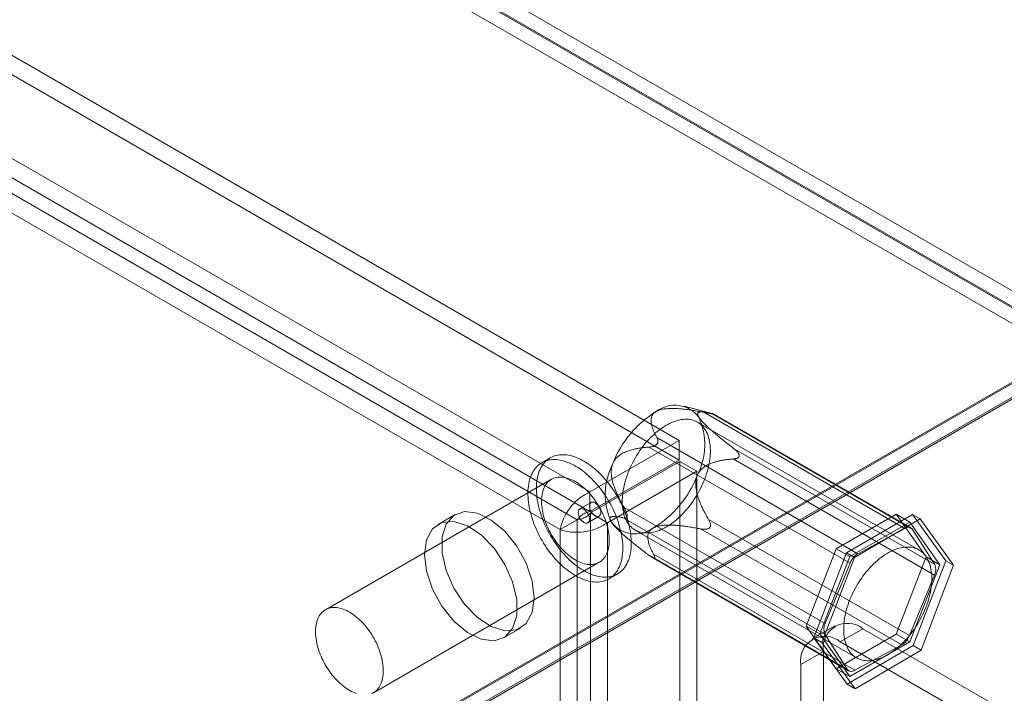
# Model space of a CAD drawing. Units: millimetres. Extents: x 63 to 4291, y 73 to 3062.
# Drawn here: x 3968 to 4014, y 2465 to 2497 of the extents above; entities that cross this region are included whole.
import ezdxf

# ---------------------------------------------------------------- set-up
doc = ezdxf.new("R2010")
doc.units = ezdxf.units.MM
doc.header["$LTSCALE"] = 2

msp = doc.modelspace()

# ---------------------------------------------------------------- linework, layer by layer
at = {"color": 7, "linetype": 'Continuous', "lineweight": 18}
for p, q in [((4018.491, 2481.453), (3594.227, 2726.375)), ((3594.227, 2725.64), (4017.218, 2481.453)), ((3594.227, 2725.579), (4017.112, 2481.453)), ((4017.09, 2480.73), (3594.249, 2724.832)), ((3998.46, 2476.971), (3612.985, 2699.501)), ((3998.46, 2476.053), (3612.985, 2698.583)), ((3608.796, 2697.083), (3994.271, 2474.553)), ((3608.796, 2696.164), (3994.271, 2473.634)), ((3993.672, 2473.245), (3608.758, 2695.451)), ((3992.876, 2472.786), (3607.963, 2694.992)), ((4017.112, 2481.453), (3871.431, 2397.352)), ((4017.218, 2481.453), (3871.484, 2397.322)), ((3872.12, 2396.954), (4018.491, 2481.453)), ((4017.112, 2480.743), (3871.431, 2396.643)), ((4017.09, 2480.73), (3872.045, 2396.998)), ((4000.019, 2478.234), (3998.701, 2478.576)), ((4009.063, 2472.843), (3999.62, 2478.294)), ((3999.98, 2478.244), (4009.423, 2472.793)), ((4000.03, 2478.22), (4000.06, 2478.216)), ((4009.349, 2472.865), (4000.08, 2478.216)), ((4009.718, 2471.831), (3999.324, 2477.831)), ((3997.417, 2477.106), (4006.859, 2471.655)), ((3998.46, 2476.971), (3994.271, 2474.553)), ((4006.485, 2471.208), (3997.043, 2476.659)), ((3997.403, 2476.782), (3997.433, 2476.819)), ((3998.46, 2476.053), (3998.46, 2476.971)), ((4010.462, 2471.147), (4001.02, 2476.598)), ((3992.415, 2476.156), (3992.017, 2475.926)), ((4001.006, 2476.101), (4010.448, 2470.649)), ((4001.284, 2476.276), (4001.283, 2476.236)), ((3998.46, 2476.053), (3994.271, 2473.634)), ((3994.308, 2473.569), (3998.498, 2475.988)), ((3998.498, 1896.126), (3998.498, 2475.988)), ((3998.498, 2475.988), (3999.293, 2475.529)), ((3995.104, 2473.11), (3999.293, 2475.529)), ((3999.293, 1895.667), (3999.293, 2475.529)), ((3992.467, 2475.147), (3981.861, 2469.024)), ((3994.271, 2473.634), (3994.271, 2474.553)), ((3994.333, 2474.059), (3993.802, 2473.753)), ((3995.878, 2473.825), (4005.321, 2468.374)), ((3987.945, 2473.489), (3987.149, 2473.03)), ((3994.177, 2473.103), (3994.708, 2473.409)), ((3994.308, 2473.569), (3995.104, 2473.11)), ((3994.308, 2473.569), (3994.308, 1893.708)), ((4005.307, 2467.876), (3995.864, 2473.327)), ((3996.029, 2473.401), (3996.03, 2473.442)), ((4005.84, 2471.883), (4008.657, 2473.509)), ((4006.319, 2471.688), (4009.411, 2473.499)), ((4008.657, 2473.509), (4010.065, 2471.505)), ((4008.657, 2473.509), (4009.293, 2473.142)), ((4009.411, 2473.499), (4009.783, 2473.284)), ((4009.411, 2473.499), (4010.977, 2471.323)), ((3992.876, 2472.786), (3993.672, 2473.245)), ((3993.672, 1894.032), (3993.672, 2473.245)), ((3995.104, 2473.11), (3995.104, 1893.248)), ((3995.442, 2472.932), (3995.523, 2472.849)), ((4009.284, 2467.816), (3999.841, 2473.267)), ((3999.911, 2472.895), (3999.88, 2472.859)), ((4009.293, 2473.142), (4006.476, 2471.516)), ((4009.783, 2473.284), (4006.69, 2471.473)), ((4006.859, 2471.655), (4009.063, 2472.843)), ((4010.701, 2471.138), (4009.293, 2473.142)), ((4011.348, 2471.108), (4009.783, 2473.284)), ((3992.876, 1893.573), (3992.876, 2472.786)), ((3996.399, 2472.765), (4006.793, 2466.764)), ((3999.467, 2472.82), (4008.91, 2467.369)), ((4009.423, 2472.793), (4010.462, 2471.147)), ((3996.904, 2471.682), (4006.346, 2466.231)), ((3997.152, 2471.509), (4006.42, 2466.158)), ((3997.283, 2471.458), (3997.254, 2471.462)), ((4006.706, 2466.18), (3997.264, 2471.631)), ((4004.431, 2468.253), (4005.84, 2471.883)), ((4004.792, 2467.701), (4006.319, 2471.688)), ((4006.476, 2471.516), (4005.068, 2467.886)), ((4006.69, 2471.473), (4005.163, 2467.486)), ((4005.84, 2471.883), (4006.476, 2471.516)), ((4006.319, 2471.688), (4006.69, 2471.473)), ((4010.065, 2471.505), (4008.657, 2467.875)), ((4010.065, 2471.505), (4010.701, 2471.138)), ((3984.11, 2465.127), (3994.717, 2471.25)), ((4005.321, 2468.374), (4006.485, 2471.208)), ((4009.293, 2467.508), (4010.701, 2471.138)), ((4010.977, 2471.323), (4009.45, 2467.336)), ((4009.821, 2467.121), (4011.348, 2471.108)), ((4010.977, 2471.323), (4011.348, 2471.108)), ((3995.167, 2470.47), (3995.565, 2470.7)), ((4010.448, 2470.649), (4009.284, 2467.816)), ((4005.84, 2466.249), (4004.431, 2468.253)), ((4004.431, 2468.253), (4005.068, 2467.886)), ((4005.777, 2468.261), (4004.716, 2467.649)), ((3990.224, 2467.703), (3991.019, 2468.163)), ((4005.068, 2467.886), (4006.476, 2465.882)), ((4006.346, 2466.231), (4005.307, 2467.876)), ((4008.657, 2467.875), (4005.84, 2466.249)), ((4007.089, 2468.131), (4006.028, 2467.519)), ((4020.029, 2460.661), (4007.089, 2468.131)), ((4008.657, 2467.875), (4009.293, 2467.508)), ((4006.358, 2465.525), (4004.792, 2467.701)), ((4004.792, 2467.701), (4005.163, 2467.486)), ((4005.163, 2467.486), (4006.729, 2465.311)), ((4018.968, 2460.049), (4006.028, 2467.519)), ((4009.45, 2467.336), (4006.358, 2465.525)), ((4006.476, 2465.882), (4009.293, 2467.508)), ((4008.91, 2467.369), (4006.706, 2466.18)), ((4009.45, 2467.336), (4009.821, 2467.121)), ((4004.172, 2466.447), (4005.233, 2467.06)), ((4005.233, 2467.06), (4005.233, 2459.098)), ((4006.729, 2465.311), (4009.821, 2467.121)), ((4004.172, 2466.447), (4004.172, 2458.486)), ((4005.84, 2466.249), (4006.476, 2465.882)), ((4006.358, 2465.525), (4006.729, 2465.311))]:
    msp.add_line(p, q, dxfattribs=at)
at = {"color": 7, "linetype": 'Continuous', "lineweight": 18, "flags": 128}
for points in [[(3996.053, 2473.094), (3996.01, 2473.164), (3995.971, 2473.238), (3995.935, 2473.317), (3995.903, 2473.399), (3995.875, 2473.485), (3995.851, 2473.575), (3995.831, 2473.668), (3995.816, 2473.765), (3995.804, 2473.864), (3995.797, 2473.967), (3995.793, 2474.072), (3995.794, 2474.179), (3995.799, 2474.289), (3995.808, 2474.401), (3995.821, 2474.515), (3995.839, 2474.63), (3995.86, 2474.747), (3995.886, 2474.865), (3995.915, 2474.983), (3995.949, 2475.103), (3995.986, 2475.222), (3996.027, 2475.342), (3996.072, 2475.462), (3996.12, 2475.581), (3996.172, 2475.7), (3996.227, 2475.818), (3996.285, 2475.935), (3996.347, 2476.051), (3996.412, 2476.165), (3996.48, 2476.278), (3996.55, 2476.388), (3996.623, 2476.496), (3996.699, 2476.602), (3996.777, 2476.705), (3996.857, 2476.806), (3996.939, 2476.903), (3997.023, 2476.997), (3997.108, 2477.088), (3997.196, 2477.175), (3997.284, 2477.258), (3997.374, 2477.338), (3997.465, 2477.413), (3997.556, 2477.484), (3997.648, 2477.551), (3997.741, 2477.613), (3997.833, 2477.67), (3997.926, 2477.723), (3998.019, 2477.77), (3998.111, 2477.813), (3998.203, 2477.851), (3998.294, 2477.883), (3998.385, 2477.911), (3998.474, 2477.933), (3998.562, 2477.95), (3998.648, 2477.961), (3998.733, 2477.967), (3998.817, 2477.968), (3998.898, 2477.963), (3998.977, 2477.953), (3999.054, 2477.938), (3999.129, 2477.917), (3999.201, 2477.891), (3999.27, 2477.86), (3999.337, 2477.824), (3999.4, 2477.782), (3999.461, 2477.736), (3999.518, 2477.684), (3999.572, 2477.628), (3999.622, 2477.567), (3999.669, 2477.502), (3999.712, 2477.432), (3999.752, 2477.358), (3999.788, 2477.279), (3999.82, 2477.197), (3999.847, 2477.111), (3999.871, 2477.021), (3999.891, 2476.928), (3999.907, 2476.832), (3999.919, 2476.732), (3999.926, 2476.629), (3999.929, 2476.524), (3999.929, 2476.417), (3999.924, 2476.307), (3999.914, 2476.195), (3999.901, 2476.081), (3999.884, 2475.966), (3999.862, 2475.849), (3999.837, 2475.731), (3999.807, 2475.613), (3999.774, 2475.493), (3999.737, 2475.374), (3999.696, 2475.254), (3999.651, 2475.134), (3999.603, 2475.015), (3999.551, 2474.896), (3999.496, 2474.778), (3999.437, 2474.661), (3999.375, 2474.545), (3999.311, 2474.431), (3999.243, 2474.318), (3999.173, 2474.208), (3999.1, 2474.1), (3999.024, 2473.994), (3998.946, 2473.891), (3998.866, 2473.79), (3998.784, 2473.693), (3998.7, 2473.599), (3998.614, 2473.508), (3998.527, 2473.421), (3998.438, 2473.338), (3998.349, 2473.258), (3998.258, 2473.183), (3998.167, 2473.112), (3998.075, 2473.045), (3997.982, 2472.983), (3997.889, 2472.926), (3997.796, 2472.873), (3997.704, 2472.826), (3997.611, 2472.783), (3997.52, 2472.745), (3997.428, 2472.713), (3997.338, 2472.685), (3997.249, 2472.663), (3997.161, 2472.646), (3997.074, 2472.635), (3996.989, 2472.629), (3996.906, 2472.628), (3996.825, 2472.633), (3996.745, 2472.643), (3996.668, 2472.658), (3996.594, 2472.679), (3996.522, 2472.705), (3996.452, 2472.736), (3996.386, 2472.773), (3996.322, 2472.814), (3996.262, 2472.86), (3996.205, 2472.912), (3996.151, 2472.968), (3996.1, 2473.029), (3996.053, 2473.094)], [(3994.786, 2474.681), (3994.705, 2474.784), (3994.622, 2474.885), (3994.537, 2474.982), (3994.451, 2475.076), (3994.363, 2475.167), (3994.273, 2475.254), (3994.183, 2475.338), (3994.091, 2475.417), (3993.998, 2475.493), (3993.905, 2475.564), (3993.811, 2475.632), (3993.717, 2475.694), (3993.622, 2475.753), (3993.528, 2475.807), (3993.433, 2475.856), (3993.339, 2475.9), (3993.245, 2475.939), (3993.152, 2475.974), (3993.06, 2476.003), (3992.969, 2476.028), (3992.879, 2476.047), (3992.79, 2476.061), (3992.702, 2476.07), (3992.616, 2476.074), (3992.532, 2476.072), (3992.45, 2476.066), (3992.37, 2476.054), (3992.292, 2476.037), (3992.216, 2476.015), (3992.143, 2475.988), (3992.073, 2475.956), (3992.005, 2475.919), (3991.94, 2475.877), (3991.878, 2475.831), (3991.819, 2475.779), (3991.764, 2475.723), (3991.711, 2475.662), (3991.662, 2475.597), (3991.617, 2475.527), (3991.575, 2475.454), (3991.537, 2475.376), (3991.502, 2475.294), (3991.471, 2475.209), (3991.444, 2475.12), (3991.421, 2475.027), (3991.402, 2474.932), (3991.387, 2474.833), (3991.376, 2474.731), (3991.368, 2474.626), (3991.365, 2474.519), (3991.366, 2474.409), (3991.37, 2474.297), (3991.379, 2474.184), (3991.392, 2474.068), (3991.409, 2473.951), (3991.429, 2473.833), (3991.454, 2473.713), (3991.482, 2473.592), (3991.514, 2473.471), (3991.55, 2473.349), (3991.59, 2473.227), (3991.633, 2473.105), (3991.68, 2472.983), (3991.73, 2472.862), (3991.784, 2472.741), (3991.84, 2472.621), (3991.9, 2472.502), (3991.963, 2472.384), (3992.029, 2472.268), (3992.098, 2472.153), (3992.17, 2472.04), (3992.244, 2471.93), (3992.32, 2471.821), (3992.399, 2471.715), (3992.48, 2471.612), (3992.563, 2471.512), (3992.647, 2471.415), (3992.734, 2471.32), (3992.822, 2471.23), (3992.911, 2471.143), (3993.002, 2471.059), (3993.093, 2470.979), (3993.186, 2470.904), (3993.279, 2470.832), (3993.373, 2470.765), (3993.468, 2470.702), (3993.562, 2470.644), (3993.657, 2470.59), (3993.751, 2470.541), (3993.845, 2470.497), (3993.939, 2470.457), (3994.032, 2470.423), (3994.124, 2470.394), (3994.216, 2470.369), (3994.306, 2470.35), (3994.395, 2470.336), (3994.482, 2470.327), (3994.568, 2470.323), (3994.652, 2470.324), (3994.734, 2470.331), (3994.814, 2470.342), (3994.892, 2470.359), (3994.968, 2470.381), (3995.041, 2470.408), (3995.111, 2470.44), (3995.179, 2470.477), (3995.244, 2470.519), (3995.306, 2470.566), (3995.365, 2470.618), (3995.421, 2470.674), (3995.473, 2470.735), (3995.522, 2470.8), (3995.567, 2470.869), (3995.609, 2470.943), (3995.648, 2471.021), (3995.682, 2471.102), (3995.713, 2471.188), (3995.74, 2471.277), (3995.763, 2471.369), (3995.782, 2471.465), (3995.797, 2471.564), (3995.809, 2471.666), (3995.816, 2471.771), (3995.819, 2471.878), (3995.819, 2471.987), (3995.814, 2472.099), (3995.805, 2472.213), (3995.792, 2472.329), (3995.776, 2472.446), (3995.755, 2472.564), (3995.731, 2472.684), (3995.702, 2472.804), (3995.67, 2472.925), (3995.634, 2473.047), (3995.594, 2473.169), (3995.551, 2473.291), (3995.504, 2473.413), (3995.454, 2473.535), (3995.401, 2473.656), (3995.344, 2473.776), (3995.284, 2473.895), (3995.221, 2474.013), (3995.155, 2474.129), (3995.086, 2474.243), (3995.015, 2474.356), (3994.941, 2474.467), (3994.864, 2474.575), (3994.786, 2474.681)], [(3995.183, 2474.911), (3995.102, 2475.014), (3995.02, 2475.114), (3994.935, 2475.212), (3994.848, 2475.306), (3994.76, 2475.397), (3994.671, 2475.484), (3994.58, 2475.567), (3994.489, 2475.647), (3994.396, 2475.723), (3994.303, 2475.794), (3994.209, 2475.861), (3994.115, 2475.924), (3994.02, 2475.982), (3993.925, 2476.036), (3993.831, 2476.085), (3993.737, 2476.129), (3993.643, 2476.169), (3993.55, 2476.203), (3993.458, 2476.233), (3993.367, 2476.257), (3993.276, 2476.276), (3993.187, 2476.291), (3993.1, 2476.3), (3993.014, 2476.303), (3992.93, 2476.302), (3992.848, 2476.296), (3992.768, 2476.284), (3992.69, 2476.267), (3992.614, 2476.245), (3992.541, 2476.218), (3992.471, 2476.186), (3992.403, 2476.149), (3992.338, 2476.107), (3992.276, 2476.06), (3992.217, 2476.009), (3992.162, 2475.952), (3992.109, 2475.892), (3992.06, 2475.827), (3992.015, 2475.757), (3991.973, 2475.683), (3991.935, 2475.606), (3991.9, 2475.524), (3991.869, 2475.439), (3991.842, 2475.35), (3991.819, 2475.257), (3991.8, 2475.161), (3991.785, 2475.062), (3991.773, 2474.96), (3991.766, 2474.856), (3991.763, 2474.748), (3991.763, 2474.639), (3991.768, 2474.527), (3991.777, 2474.413), (3991.79, 2474.298), (3991.806, 2474.181), (3991.827, 2474.062), (3991.852, 2473.943), (3991.88, 2473.822), (3991.912, 2473.701), (3991.948, 2473.579), (3991.988, 2473.457), (3992.031, 2473.335), (3992.078, 2473.213), (3992.128, 2473.092), (3992.181, 2472.971), (3992.238, 2472.851), (3992.298, 2472.732), (3992.361, 2472.614), (3992.427, 2472.497), (3992.496, 2472.383), (3992.567, 2472.27), (3992.641, 2472.159), (3992.718, 2472.051), (3992.797, 2471.945), (3992.877, 2471.842), (3992.96, 2471.741), (3993.045, 2471.644), (3993.132, 2471.55), (3993.22, 2471.459), (3993.309, 2471.372), (3993.4, 2471.289), (3993.491, 2471.209), (3993.584, 2471.133), (3993.677, 2471.062), (3993.771, 2470.995), (3993.865, 2470.932), (3993.96, 2470.873), (3994.054, 2470.82), (3994.149, 2470.771), (3994.243, 2470.726), (3994.337, 2470.687), (3994.43, 2470.653), (3994.522, 2470.623), (3994.613, 2470.599), (3994.703, 2470.579), (3994.792, 2470.565), (3994.88, 2470.556), (3994.966, 2470.552), (3995.05, 2470.554), (3995.132, 2470.56), (3995.212, 2470.572), (3995.29, 2470.589), (3995.366, 2470.611), (3995.439, 2470.638), (3995.509, 2470.67), (3995.577, 2470.707), (3995.642, 2470.749), (3995.704, 2470.796), (3995.763, 2470.847), (3995.818, 2470.903), (3995.871, 2470.964), (3995.92, 2471.029), (3995.965, 2471.099), (3996.007, 2471.172), (3996.045, 2471.25), (3996.08, 2471.332), (3996.111, 2471.417), (3996.138, 2471.506), (3996.161, 2471.599), (3996.18, 2471.695), (3996.195, 2471.794), (3996.207, 2471.896), (3996.214, 2472), (3996.217, 2472.107), (3996.216, 2472.217), (3996.212, 2472.329), (3996.203, 2472.443), (3996.19, 2472.558), (3996.173, 2472.675), (3996.153, 2472.794), (3996.128, 2472.913), (3996.1, 2473.034), (3996.068, 2473.155), (3996.032, 2473.277), (3995.992, 2473.399), (3995.949, 2473.521), (3995.902, 2473.643), (3995.852, 2473.764), (3995.798, 2473.885), (3995.742, 2474.005), (3995.682, 2474.124), (3995.619, 2474.242), (3995.553, 2474.358), (3995.484, 2474.473), (3995.413, 2474.586), (3995.338, 2474.697), (3995.262, 2474.805), (3995.183, 2474.911)], [(3994.445, 2474.258), (3994.376, 2474.345), (3994.305, 2474.429), (3994.233, 2474.51), (3994.159, 2474.588), (3994.084, 2474.662), (3994.007, 2474.732), (3993.929, 2474.799), (3993.851, 2474.862), (3993.772, 2474.92), (3993.692, 2474.974), (3993.612, 2475.024), (3993.532, 2475.069), (3993.452, 2475.109), (3993.373, 2475.145), (3993.294, 2475.175), (3993.216, 2475.201), (3993.139, 2475.221), (3993.063, 2475.237), (3992.988, 2475.247), (3992.915, 2475.252), (3992.843, 2475.252), (3992.774, 2475.246), (3992.706, 2475.236), (3992.641, 2475.22), (3992.578, 2475.199), (3992.518, 2475.174), (3992.46, 2475.143), (3992.405, 2475.107), (3992.354, 2475.066), (3992.305, 2475.021), (3992.26, 2474.971), (3992.218, 2474.917), (3992.179, 2474.858), (3992.144, 2474.795), (3992.113, 2474.729), (3992.085, 2474.658), (3992.062, 2474.583), (3992.042, 2474.505), (3992.026, 2474.424), (3992.014, 2474.34), (3992.006, 2474.252), (3992.002, 2474.163), (3992.002, 2474.07), (3992.006, 2473.976), (3992.014, 2473.879), (3992.026, 2473.781), (3992.042, 2473.681), (3992.062, 2473.58), (3992.085, 2473.478), (3992.113, 2473.376), (3992.144, 2473.273), (3992.179, 2473.17), (3992.218, 2473.066), (3992.26, 2472.964), (3992.305, 2472.861), (3992.354, 2472.76), (3992.405, 2472.66), (3992.46, 2472.561), (3992.518, 2472.464), (3992.578, 2472.368), (3992.641, 2472.275), (3992.706, 2472.184), (3992.774, 2472.095), (3992.843, 2472.01), (3992.915, 2471.927), (3992.988, 2471.847), (3993.063, 2471.771), (3993.139, 2471.699), (3993.216, 2471.63), (3993.294, 2471.566), (3993.373, 2471.505), (3993.452, 2471.449), (3993.532, 2471.397), (3993.612, 2471.35), (3993.692, 2471.307), (3993.772, 2471.269), (3993.851, 2471.236), (3993.93, 2471.208), (3994.007, 2471.185), (3994.084, 2471.167), (3994.159, 2471.154), (3994.233, 2471.147), (3994.306, 2471.144), (3994.376, 2471.147), (3994.445, 2471.155), (3994.511, 2471.168), (3994.575, 2471.186), (3994.637, 2471.21), (3994.696, 2471.238), (3994.752, 2471.271), (3994.805, 2471.309), (3994.855, 2471.352), (3994.902, 2471.4), (3994.946, 2471.452), (3994.986, 2471.508), (3995.023, 2471.569), (3995.056, 2471.634), (3995.086, 2471.703), (3995.111, 2471.776), (3995.133, 2471.852), (3995.151, 2471.932), (3995.165, 2472.014), (3995.175, 2472.1), (3995.181, 2472.189), (3995.183, 2472.28), (3995.181, 2472.373), (3995.175, 2472.469), (3995.165, 2472.566), (3995.151, 2472.665), (3995.133, 2472.766), (3995.111, 2472.867), (3995.086, 2472.969), (3995.056, 2473.072), (3995.023, 2473.175), (3994.986, 2473.279), (3994.946, 2473.382), (3994.902, 2473.484), (3994.855, 2473.586), (3994.805, 2473.687), (3994.752, 2473.787), (3994.696, 2473.885), (3994.637, 2473.981), (3994.575, 2474.076), (3994.511, 2474.168), (3994.445, 2474.258)], [(3994.132, 2473.604), (3994.158, 2473.567), (3994.182, 2473.528), (3994.203, 2473.487), (3994.221, 2473.445), (3994.235, 2473.403), (3994.246, 2473.361), (3994.252, 2473.32), (3994.255, 2473.281), (3994.254, 2473.244), (3994.248, 2473.21), (3994.239, 2473.179), (3994.226, 2473.152), (3994.209, 2473.129), (3994.189, 2473.111), (3994.166, 2473.098), (3994.141, 2473.089), (3994.113, 2473.086), (3994.083, 2473.087), (3994.052, 2473.094), (3994.02, 2473.107), (3993.987, 2473.123), (3993.954, 2473.145), (3993.922, 2473.171), (3993.891, 2473.201), (3993.862, 2473.234), (3993.834, 2473.27), (3993.809, 2473.308), (3993.787, 2473.349), (3993.767, 2473.39), (3993.751, 2473.432), (3993.739, 2473.474), (3993.73, 2473.516), (3993.726, 2473.556), (3993.725, 2473.594), (3993.728, 2473.629), (3993.736, 2473.662), (3993.747, 2473.691), (3993.762, 2473.716), (3993.78, 2473.736), (3993.802, 2473.752), (3993.826, 2473.763), (3993.853, 2473.769), (3993.882, 2473.77), (3993.912, 2473.766), (3993.944, 2473.756), (3993.977, 2473.741), (3994.009, 2473.722), (3994.042, 2473.699), (3994.073, 2473.671), (3994.103, 2473.639), (3994.132, 2473.604)], [(3994.378, 2473.558), (3994.352, 2473.595), (3994.328, 2473.634), (3994.307, 2473.675), (3994.289, 2473.717), (3994.275, 2473.759), (3994.264, 2473.801), (3994.258, 2473.842), (3994.255, 2473.881), (3994.256, 2473.918), (3994.262, 2473.952), (3994.271, 2473.983), (3994.284, 2474.01), (3994.301, 2474.033), (3994.321, 2474.051), (3994.344, 2474.065), (3994.369, 2474.073), (3994.397, 2474.076), (3994.427, 2474.075), (3994.458, 2474.068), (3994.491, 2474.056), (3994.523, 2474.039), (3994.556, 2474.017), (3994.588, 2473.991), (3994.619, 2473.962), (3994.648, 2473.928), (3994.676, 2473.892), (3994.701, 2473.854), (3994.723, 2473.813), (3994.743, 2473.772), (3994.759, 2473.73), (3994.771, 2473.688), (3994.78, 2473.646), (3994.785, 2473.606), (3994.785, 2473.568), (3994.782, 2473.533), (3994.774, 2473.5), (3994.763, 2473.471), (3994.748, 2473.446), (3994.73, 2473.426), (3994.709, 2473.41), (3994.684, 2473.399), (3994.657, 2473.393), (3994.628, 2473.392), (3994.598, 2473.397), (3994.566, 2473.406), (3994.534, 2473.421), (3994.501, 2473.44), (3994.469, 2473.464), (3994.437, 2473.491), (3994.407, 2473.523), (3994.378, 2473.558)], [(3991.656, 2469.57), (3991.56, 2468.886), (3991.279, 2468.374), (3990.838, 2468.08), (3990.276, 2468.03), (3989.645, 2468.228), (3988.998, 2468.657), (3988.395, 2469.279), (3987.888, 2470.038), (3987.523, 2470.867), (3987.332, 2471.693), (3987.332, 2472.441), (3987.523, 2473.046), (3987.888, 2473.454), (3988.395, 2473.628), (3988.998, 2473.553), (3989.645, 2473.236), (3990.276, 2472.704), (3990.838, 2472.006), (3991.279, 2471.203), (3991.56, 2470.366), (3991.656, 2469.57)], [(3986.512, 2471.622), (3986.609, 2472.306), (3986.89, 2472.818), (3987.331, 2473.112), (3987.892, 2473.162), (3988.524, 2472.964), (3989.17, 2472.535), (3989.774, 2471.913), (3990.281, 2471.154), (3990.646, 2470.325), (3990.837, 2469.499), (3990.837, 2468.751), (3990.646, 2468.146), (3990.281, 2467.738), (3989.774, 2467.564), (3989.17, 2467.639), (3988.524, 2467.956), (3987.892, 2468.488), (3987.331, 2469.186), (3986.89, 2469.989), (3986.609, 2470.826), (3986.512, 2471.622)], [(4006.448, 2467.094), (4006.405, 2467.163), (4006.365, 2467.238), (4006.329, 2467.316), (4006.298, 2467.398), (4006.27, 2467.484), (4006.246, 2467.574), (4006.226, 2467.667), (4006.21, 2467.764), (4006.199, 2467.864), (4006.191, 2467.966), (4006.188, 2468.071), (4006.189, 2468.179), (4006.194, 2468.289), (4006.203, 2468.401), (4006.216, 2468.514), (4006.233, 2468.63), (4006.255, 2468.746), (4006.28, 2468.864), (4006.31, 2468.983), (4006.343, 2469.102), (4006.38, 2469.222), (4006.421, 2469.342), (4006.466, 2469.461), (4006.514, 2469.581), (4006.566, 2469.7), (4006.621, 2469.818), (4006.68, 2469.935), (4006.742, 2470.05), (4006.806, 2470.165), (4006.874, 2470.277), (4006.944, 2470.387), (4007.018, 2470.496), (4007.093, 2470.602), (4007.171, 2470.705), (4007.251, 2470.805), (4007.333, 2470.902), (4007.417, 2470.997), (4007.503, 2471.087), (4007.59, 2471.174), (4007.679, 2471.258), (4007.768, 2471.337), (4007.859, 2471.412), (4007.95, 2471.483), (4008.043, 2471.55), (4008.135, 2471.612), (4008.228, 2471.669), (4008.321, 2471.722), (4008.413, 2471.77), (4008.506, 2471.813), (4008.598, 2471.85), (4008.689, 2471.883), (4008.779, 2471.91), (4008.868, 2471.932), (4008.956, 2471.949), (4009.043, 2471.96), (4009.128, 2471.967), (4009.211, 2471.967), (4009.292, 2471.963), (4009.372, 2471.953), (4009.449, 2471.937), (4009.523, 2471.916), (4009.595, 2471.89), (4009.665, 2471.859), (4009.731, 2471.823), (4009.795, 2471.781), (4009.855, 2471.735), (4009.912, 2471.684), (4009.966, 2471.627), (4010.017, 2471.567), (4010.064, 2471.501), (4010.107, 2471.431), (4010.146, 2471.357), (4010.182, 2471.279), (4010.214, 2471.197), (4010.242, 2471.11), (4010.266, 2471.021), (4010.286, 2470.927), (4010.301, 2470.831), (4010.313, 2470.731), (4010.321, 2470.629), (4010.324, 2470.524), (4010.323, 2470.416), (4010.318, 2470.306), (4010.309, 2470.194), (4010.296, 2470.08), (4010.278, 2469.965), (4010.257, 2469.848), (4010.231, 2469.731), (4010.202, 2469.612), (4010.168, 2469.493), (4010.131, 2469.373), (4010.09, 2469.253), (4010.045, 2469.133), (4009.997, 2469.014), (4009.945, 2468.895), (4009.89, 2468.777), (4009.832, 2468.66), (4009.77, 2468.544), (4009.705, 2468.43), (4009.638, 2468.318), (4009.567, 2468.207), (4009.494, 2468.099), (4009.418, 2467.993), (4009.341, 2467.89), (4009.26, 2467.79), (4009.178, 2467.692), (4009.094, 2467.598), (4009.009, 2467.508), (4008.921, 2467.42), (4008.833, 2467.337), (4008.743, 2467.258), (4008.653, 2467.182), (4008.561, 2467.111), (4008.469, 2467.045), (4008.377, 2466.983), (4008.284, 2466.925), (4008.191, 2466.873), (4008.098, 2466.825), (4008.006, 2466.782), (4007.914, 2466.745), (4007.823, 2466.712), (4007.733, 2466.685), (4007.643, 2466.663), (4007.555, 2466.646), (4007.469, 2466.634), (4007.384, 2466.628), (4007.3, 2466.628), (4007.219, 2466.632), (4007.14, 2466.642), (4007.063, 2466.658), (4006.988, 2466.678), (4006.916, 2466.704), (4006.847, 2466.736), (4006.78, 2466.772), (4006.717, 2466.813), (4006.656, 2466.86), (4006.599, 2466.911), (4006.545, 2466.967), (4006.495, 2467.028), (4006.448, 2467.094)], [(3983.838, 2468.134), (3983.769, 2468.222), (3983.699, 2468.306), (3983.626, 2468.387), (3983.553, 2468.465), (3983.477, 2468.539), (3983.4, 2468.609), (3983.323, 2468.676), (3983.244, 2468.739), (3983.165, 2468.797), (3983.085, 2468.851), (3983.005, 2468.901), (3982.926, 2468.946), (3982.846, 2468.986), (3982.766, 2469.022), (3982.687, 2469.052), (3982.609, 2469.078), (3982.532, 2469.098), (3982.456, 2469.113), (3982.381, 2469.124), (3982.308, 2469.129), (3982.237, 2469.129), (3982.167, 2469.123), (3982.1, 2469.113), (3982.034, 2469.097), (3981.971, 2469.076), (3981.911, 2469.05), (3981.853, 2469.02), (3981.799, 2468.984), (3981.747, 2468.943), (3981.698, 2468.898), (3981.653, 2468.848), (3981.611, 2468.794), (3981.573, 2468.735), (3981.538, 2468.672), (3981.506, 2468.605), (3981.479, 2468.535), (3981.455, 2468.46), (3981.435, 2468.382), (3981.419, 2468.301), (3981.407, 2468.217), (3981.399, 2468.129), (3981.395, 2468.039), (3981.395, 2467.947), (3981.399, 2467.853), (3981.407, 2467.756), (3981.419, 2467.658), (3981.435, 2467.558), (3981.455, 2467.457), (3981.479, 2467.355), (3981.506, 2467.253), (3981.538, 2467.15), (3981.573, 2467.047), (3981.611, 2466.943), (3981.653, 2466.841), (3981.698, 2466.738), (3981.747, 2466.637), (3981.799, 2466.537), (3981.854, 2466.438), (3981.911, 2466.34), (3981.971, 2466.245), (3982.034, 2466.152), (3982.1, 2466.061), (3982.167, 2465.972), (3982.237, 2465.887), (3982.308, 2465.804), (3982.381, 2465.724), (3982.456, 2465.648), (3982.532, 2465.576), (3982.609, 2465.507), (3982.688, 2465.443), (3982.766, 2465.382), (3982.846, 2465.326), (3982.926, 2465.274), (3983.006, 2465.227), (3983.086, 2465.184), (3983.165, 2465.146), (3983.244, 2465.113), (3983.323, 2465.085)], [(3984.03, 2465.087), (3984.089, 2465.115), (3984.145, 2465.148), (3984.199, 2465.186), (3984.249, 2465.229), (3984.296, 2465.277), (3984.34, 2465.329), (3984.38, 2465.385), (3984.417, 2465.446), (3984.45, 2465.511), (3984.479, 2465.58), (3984.505, 2465.653), (3984.527, 2465.729), (3984.545, 2465.808), (3984.559, 2465.891), (3984.569, 2465.977), (3984.575, 2466.066), (3984.577, 2466.157), (3984.575, 2466.25), (3984.569, 2466.346), (3984.558, 2466.443), (3984.544, 2466.542), (3984.527, 2466.643), (3984.505, 2466.744), (3984.479, 2466.846), (3984.45, 2466.949), (3984.416, 2467.052), (3984.38, 2467.156), (3984.339, 2467.259), (3984.296, 2467.361), (3984.249, 2467.463), (3984.199, 2467.564), (3984.145, 2467.664), (3984.089, 2467.762), (3984.03, 2467.858), (3983.968, 2467.952), (3983.904, 2468.045), (3983.838, 2468.134)]]:
    msp.add_lwpolyline(points, dxfattribs=at)
at = {"color": 7, "linetype": 'Continuous', "lineweight": 18}
for centre, radius, start, end in [((3998.26, 2477.223), 1.406, 36.6298, 127.3318), ((3999.989, 2474.089), 4.975, 121.2662, 158.8606), ((3996.512, 2476.773), 3.153, 332.6586, 24.1404), ((3998.15, 2474.435), 3.153, 152.6586, 204.1404), ((3994.673, 2477.119), 4.975, 301.2662, 338.8606), ((3996.402, 2473.985), 1.406, 216.6298, 307.3318), ((4009.218, 2472.638), 0.257, 36.926, 127.0356), ((4007.327, 2470.883), 0.902, 121.2095, 158.9173), ((4009.939, 2470.913), 0.573, 332.6505, 24.1485), ((4006.367, 2467.238), 1.148, 51.0499, 188.9608), ((4005.83, 2468.111), 0.573, 152.6505, 204.1485), ((4005.307, 2466.626), 1.148, 51.0504, 188.9603), ((4008.442, 2468.14), 0.902, 301.2095, 338.9173), ((4006.552, 2466.385), 0.257, 216.926, 307.0356)]:
    msp.add_arc(centre, radius, start, end, dxfattribs=at)
for points, knots in [([(3997.407, 2478.341), (3997.427, 2478.351), (3997.467, 2478.371), (3997.539, 2478.398), (3997.622, 2478.423), (3997.717, 2478.443), (3997.824, 2478.458), (3997.941, 2478.469), (3998.069, 2478.474), (3998.198, 2478.474), (3998.371, 2478.468), (3998.59, 2478.453), (3998.851, 2478.424), (3999.11, 2478.386), (3999.367, 2478.343), (3999.536, 2478.311), (3999.62, 2478.294)], [0, 0, 0, 0, 0.035051, 0.070107, 0.114425, 0.158919, 0.203321, 0.258777, 0.314411, 0.370153, 0.425757, 0.540262, 0.654987, 0.770013, 0.885149, 1, 1, 1, 1]), ([(3997.417, 2477.106), (3997.392, 2477.151), (3997.343, 2477.241), (3997.278, 2477.377), (3997.227, 2477.503), (3997.188, 2477.62), (3997.161, 2477.727), (3997.145, 2477.834), (3997.143, 2477.927), (3997.153, 2478.007), (3997.169, 2478.073), (3997.194, 2478.134), (3997.228, 2478.189), (3997.268, 2478.239), (3997.313, 2478.28), (3997.36, 2478.315), (3997.392, 2478.333), (3997.407, 2478.341)], [0, 0, 0, 0, 0.108378, 0.216773, 0.325118, 0.40817, 0.491357, 0.574415, 0.657291, 0.709112, 0.760983, 0.812729, 0.855386, 0.898135, 0.94072, 0.970361, 1, 1, 1, 1]), ([(3999.98, 2478.244), (3999.922, 2478.258), (3999.835, 2478.278), (3999.725, 2478.299), (3999.646, 2478.31), (3999.571, 2478.318), (3999.502, 2478.319), (3999.439, 2478.314), (3999.393, 2478.301), (3999.361, 2478.282), (3999.342, 2478.261), (3999.333, 2478.237), (3999.33, 2478.213), (3999.333, 2478.189), (3999.339, 2478.161), (3999.351, 2478.13), (3999.367, 2478.098), (3999.382, 2478.074), (3999.389, 2478.062)], [0, 0, 0, 0, 0.162363, 0.243709, 0.325124, 0.40759, 0.490209, 0.573538, 0.657279, 0.710547, 0.763795, 0.812711, 0.844316, 0.875915, 0.908327, 0.940732, 0.970242, 1, 1, 1, 1]), ([(3999.389, 2478.062), (3999.399, 2478.048), (3999.418, 2478.018), (3999.457, 2477.966), (3999.507, 2477.907), (3999.566, 2477.841), (3999.636, 2477.768), (3999.716, 2477.688), (3999.807, 2477.603), (3999.9, 2477.517), (4000.004, 2477.425), (4000.119, 2477.325), (4000.244, 2477.219), (4000.393, 2477.096), (4000.564, 2476.957), (4000.78, 2476.785), (4000.932, 2476.666), (4001.02, 2476.598)], [0, 0, 0, 0, 0.035058, 0.070122, 0.114446, 0.158945, 0.203353, 0.258424, 0.313946, 0.369872, 0.42581, 0.496623, 0.567626, 0.638828, 0.746808, 0.85498, 1, 1, 1, 1]), ([(3999.62, 2478.294), (3999.646, 2478.289), (3999.698, 2478.279), (3999.778, 2478.264), (3999.846, 2478.251), (3999.902, 2478.241), (3999.941, 2478.234), (3999.976, 2478.228), (4000.006, 2478.223), (4000.022, 2478.221), (4000.03, 2478.22)], [0, 0, 0, 0, 0.188423, 0.376967, 0.564735, 0.667297, 0.769724, 0.848689, 0.927516, 1, 1, 1, 1]), ([(4000.06, 2478.216), (4000.065, 2478.215), (4000.075, 2478.214), (4000.082, 2478.214), (4000.082, 2478.215), (4000.074, 2478.218), (4000.059, 2478.223), (4000.03, 2478.231), (4000, 2478.239), (3999.98, 2478.244)], [0, 0, 0, 0, 0.082186, 0.167761, 0.283383, 0.402092, 0.548876, 0.697188, 1, 1, 1, 1]), ([(3997.433, 2476.819), (3997.439, 2476.828), (3997.45, 2476.847), (3997.462, 2476.879), (3997.468, 2476.914), (3997.469, 2476.953), (3997.463, 2476.993), (3997.447, 2477.046), (3997.429, 2477.082), (3997.417, 2477.106)], [0, 0, 0, 0, 0.082185, 0.16776, 0.283381, 0.402089, 0.549563, 0.69719, 1, 1, 1, 1]), ([(3995.349, 2475.883), (3995.36, 2475.907), (3995.382, 2475.956), (3995.425, 2476.029), (3995.478, 2476.102), (3995.541, 2476.172), (3995.615, 2476.239), (3995.699, 2476.302), (3995.794, 2476.36), (3995.891, 2476.409), (3996.025, 2476.467), (3996.197, 2476.525), (3996.407, 2476.578), (3996.618, 2476.616), (3996.83, 2476.642), (3996.972, 2476.653), (3997.043, 2476.659)], [0, 0, 0, 0, 0.035051, 0.070108, 0.114426, 0.15892, 0.203322, 0.258779, 0.314413, 0.370155, 0.425759, 0.540264, 0.654988, 0.770014, 0.88515, 1, 1, 1, 1]), ([(3997.043, 2476.659), (3997.064, 2476.661), (3997.108, 2476.664), (3997.176, 2476.676), (3997.235, 2476.691), (3997.284, 2476.708), (3997.319, 2476.724), (3997.351, 2476.742), (3997.379, 2476.76), (3997.395, 2476.775), (3997.403, 2476.782)], [0, 0, 0, 0, 0.188422, 0.376964, 0.56473, 0.667293, 0.76972, 0.848686, 0.927513, 1, 1, 1, 1]), ([(4001.02, 2476.598), (4001.051, 2476.573), (4001.098, 2476.535), (4001.157, 2476.479), (4001.195, 2476.439), (4001.227, 2476.4), (4001.25, 2476.366), (4001.267, 2476.334), (4001.279, 2476.305), (4001.283, 2476.285), (4001.284, 2476.276)], [0, 0, 0, 0, 0.280052, 0.42187, 0.564659, 0.666543, 0.769671, 0.847729, 0.927486, 1, 1, 1, 1]), ([(4001.006, 2476.101), (4000.939, 2476.095), (4000.806, 2476.084), (4000.606, 2476.059), (4000.422, 2476.027), (4000.254, 2475.99), (4000.102, 2475.948), (3999.952, 2475.895), (3999.824, 2475.837), (3999.716, 2475.778), (3999.63, 2475.72), (3999.552, 2475.658), (3999.483, 2475.591), (3999.424, 2475.522), (3999.376, 2475.453), (3999.339, 2475.386), (3999.321, 2475.345), (3999.312, 2475.325)], [0, 0, 0, 0, 0.108378, 0.216774, 0.32512, 0.408172, 0.491359, 0.574417, 0.657294, 0.709115, 0.760985, 0.812731, 0.855389, 0.898137, 0.940722, 0.970362, 1, 1, 1, 1]), ([(4001.283, 2476.236), (4001.281, 2476.227), (4001.276, 2476.209), (4001.258, 2476.184), (4001.233, 2476.162), (4001.198, 2476.141), (4001.156, 2476.125), (4001.092, 2476.109), (4001.04, 2476.104), (4001.006, 2476.101)], [0, 0, 0, 0, 0.082185, 0.16776, 0.283381, 0.402089, 0.549563, 0.69719, 1, 1, 1, 1]), ([(3995.878, 2473.825), (3995.841, 2473.891), (3995.766, 2474.022), (3995.659, 2474.224), (3995.567, 2474.415), (3995.488, 2474.595), (3995.423, 2474.762), (3995.365, 2474.935), (3995.325, 2475.09), (3995.298, 2475.227), (3995.282, 2475.343), (3995.276, 2475.455), (3995.278, 2475.56), (3995.287, 2475.658), (3995.304, 2475.745), (3995.325, 2475.82), (3995.341, 2475.862), (3995.349, 2475.883)], [0, 0, 0, 0, 0.108378, 0.216774, 0.32512, 0.408172, 0.491359, 0.574417, 0.657294, 0.709115, 0.760985, 0.812731, 0.855389, 0.898137, 0.940722, 0.970362, 1, 1, 1, 1]), ([(3999.312, 2475.325), (3999.303, 2475.3), (3999.284, 2475.25), (3999.262, 2475.165), (3999.246, 2475.071), (3999.239, 2474.969), (3999.24, 2474.858), (3999.25, 2474.74), (3999.27, 2474.617), (3999.297, 2474.495), (3999.341, 2474.335), (3999.408, 2474.139), (3999.503, 2473.91), (3999.608, 2473.689), (3999.722, 2473.475), (3999.801, 2473.336), (3999.841, 2473.267)], [0, 0, 0, 0, 0.035051, 0.070108, 0.114426, 0.15892, 0.203322, 0.258779, 0.314413, 0.370155, 0.425759, 0.540264, 0.654988, 0.770014, 0.88515, 1, 1, 1, 1]), ([(3996.03, 2473.442), (3996.029, 2473.453), (3996.027, 2473.475), (3996.018, 2473.515), (3996.005, 2473.559), (3995.986, 2473.611), (3995.963, 2473.664), (3995.927, 2473.738), (3995.898, 2473.79), (3995.878, 2473.825)], [0, 0, 0, 0, 0.082185, 0.16776, 0.283381, 0.402089, 0.549563, 0.69719, 1, 1, 1, 1]), ([(3995.273, 2473.146), (3995.265, 2473.16), (3995.248, 2473.188), (3995.231, 2473.224), (3995.22, 2473.255), (3995.215, 2473.282), (3995.215, 2473.306), (3995.22, 2473.331), (3995.233, 2473.354), (3995.257, 2473.374), (3995.287, 2473.388), (3995.327, 2473.397), (3995.376, 2473.402), (3995.434, 2473.402), (3995.497, 2473.398), (3995.587, 2473.386), (3995.708, 2473.365), (3995.812, 2473.34), (3995.864, 2473.327)], [0, 0, 0, 0, 0.035057, 0.070119, 0.103142, 0.136172, 0.169773, 0.203381, 0.258493, 0.313632, 0.369726, 0.425832, 0.496571, 0.567501, 0.638843, 0.710275, 0.854985, 1, 1, 1, 1]), ([(3995.864, 2473.327), (3995.883, 2473.323), (3995.912, 2473.317), (3995.948, 2473.318), (3995.972, 2473.323), (3995.991, 2473.333), (3996.006, 2473.345), (3996.017, 2473.361), (3996.025, 2473.378), (3996.028, 2473.394), (3996.029, 2473.401)], [0, 0, 0, 0, 0.280052, 0.42187, 0.564659, 0.666543, 0.769671, 0.847729, 0.927486, 1, 1, 1, 1]), ([(3996.904, 2471.682), (3996.806, 2471.758), (3996.66, 2471.872), (3996.465, 2472.028), (3996.318, 2472.146), (3996.172, 2472.266), (3996.026, 2472.39), (3995.881, 2472.515), (3995.742, 2472.639), (3995.632, 2472.742), (3995.55, 2472.822), (3995.495, 2472.878), (3995.446, 2472.93), (3995.403, 2472.977), (3995.363, 2473.024), (3995.328, 2473.068), (3995.297, 2473.109), (3995.281, 2473.134), (3995.273, 2473.146)], [0, 0, 0, 0, 0.162364, 0.243711, 0.325127, 0.407593, 0.490213, 0.573542, 0.657284, 0.734463, 0.773591, 0.812709, 0.844315, 0.875914, 0.908326, 0.940731, 0.970242, 1, 1, 1, 1]), ([(3997.255, 2472.867), (3997.236, 2472.856), (3997.199, 2472.835), (3997.148, 2472.796), (3997.102, 2472.75), (3997.063, 2472.698), (3997.031, 2472.639), (3997.008, 2472.573), (3996.995, 2472.502), (3996.991, 2472.431), (3996.995, 2472.334), (3997.015, 2472.211), (3997.058, 2472.064), (3997.116, 2471.919), (3997.185, 2471.774), (3997.238, 2471.679), (3997.264, 2471.631)], [0, 0, 0, 0, 0.035051, 0.070107, 0.114425, 0.158919, 0.203321, 0.258777, 0.314411, 0.370153, 0.425757, 0.540262, 0.654987, 0.770013, 0.885149, 1, 1, 1, 1]), ([(3999.467, 2472.82), (3999.387, 2472.835), (3999.228, 2472.865), (3998.986, 2472.906), (3998.762, 2472.939), (3998.554, 2472.965), (3998.364, 2472.984), (3998.173, 2472.996), (3998.005, 2473), (3997.862, 2472.998), (3997.743, 2472.991), (3997.633, 2472.979), (3997.533, 2472.962), (3997.443, 2472.941), (3997.367, 2472.917), (3997.304, 2472.892), (3997.271, 2472.875), (3997.255, 2472.867)], [0, 0, 0, 0, 0.108378, 0.216773, 0.325118, 0.40817, 0.491357, 0.574415, 0.657291, 0.709112, 0.760983, 0.812729, 0.855386, 0.898135, 0.94072, 0.970361, 1, 1, 1, 1]), ([(3999.88, 2472.859), (3999.871, 2472.852), (3999.852, 2472.837), (3999.815, 2472.82), (3999.77, 2472.807), (3999.716, 2472.799), (3999.657, 2472.797), (3999.572, 2472.802), (3999.509, 2472.813), (3999.467, 2472.82)], [0, 0, 0, 0, 0.082185, 0.16776, 0.283381, 0.402089, 0.549563, 0.69719, 1, 1, 1, 1]), ([(3999.841, 2473.267), (3999.853, 2473.245), (3999.878, 2473.202), (3999.907, 2473.135), (3999.926, 2473.075), (3999.935, 2473.025), (3999.937, 2472.987), (3999.933, 2472.953), (3999.925, 2472.923), (3999.916, 2472.904), (3999.911, 2472.895)], [0, 0, 0, 0, 0.188422, 0.376964, 0.56473, 0.667293, 0.76972, 0.848686, 0.927513, 1, 1, 1, 1]), ([(3997.254, 2471.462), (3997.245, 2471.465), (3997.228, 2471.47), (3997.195, 2471.485), (3997.156, 2471.506), (3997.11, 2471.534), (3997.06, 2471.567), (3996.989, 2471.616), (3996.938, 2471.656), (3996.904, 2471.682)], [0, 0, 0, 0, 0.082186, 0.167761, 0.283383, 0.402092, 0.548876, 0.697188, 1, 1, 1, 1]), ([(3997.264, 2471.631), (3997.272, 2471.617), (3997.288, 2471.588), (3997.305, 2471.547), (3997.315, 2471.514), (3997.317, 2471.491), (3997.314, 2471.477), (3997.308, 2471.466), (3997.298, 2471.46), (3997.288, 2471.458), (3997.283, 2471.458)], [0, 0, 0, 0, 0.188423, 0.376967, 0.564735, 0.667297, 0.769724, 0.848689, 0.927516, 1, 1, 1, 1])]:
    msp.add_open_spline(points, degree=3, knots=knots, dxfattribs=at)
for points in [[(3992.876, 2472.786), (3992.916, 2472.95), (3992.997, 2473.28), (3993.324, 2473.813), (3993.763, 2474.283), (3994.101, 2474.463), (3994.271, 2474.553)], [(3993.672, 2473.245), (3993.7, 2473.282), (3993.756, 2473.357), (3993.9, 2473.481), (3994.075, 2473.586), (3994.206, 2473.618), (3994.271, 2473.634)], [(3994.308, 2473.569), (3994.262, 2473.521), (3994.169, 2473.424), (3993.99, 2473.325), (3993.811, 2473.262), (3993.718, 2473.251), (3993.672, 2473.245)], [(3995.104, 2473.11), (3994.941, 2473.008), (3994.616, 2472.805), (3993.99, 2472.66), (3993.364, 2472.643), (3993.039, 2472.738), (3992.876, 2472.786)]]:
    msp.add_open_spline(points, degree=3, dxfattribs=at)

doc.saveas('drawing.dxf')
